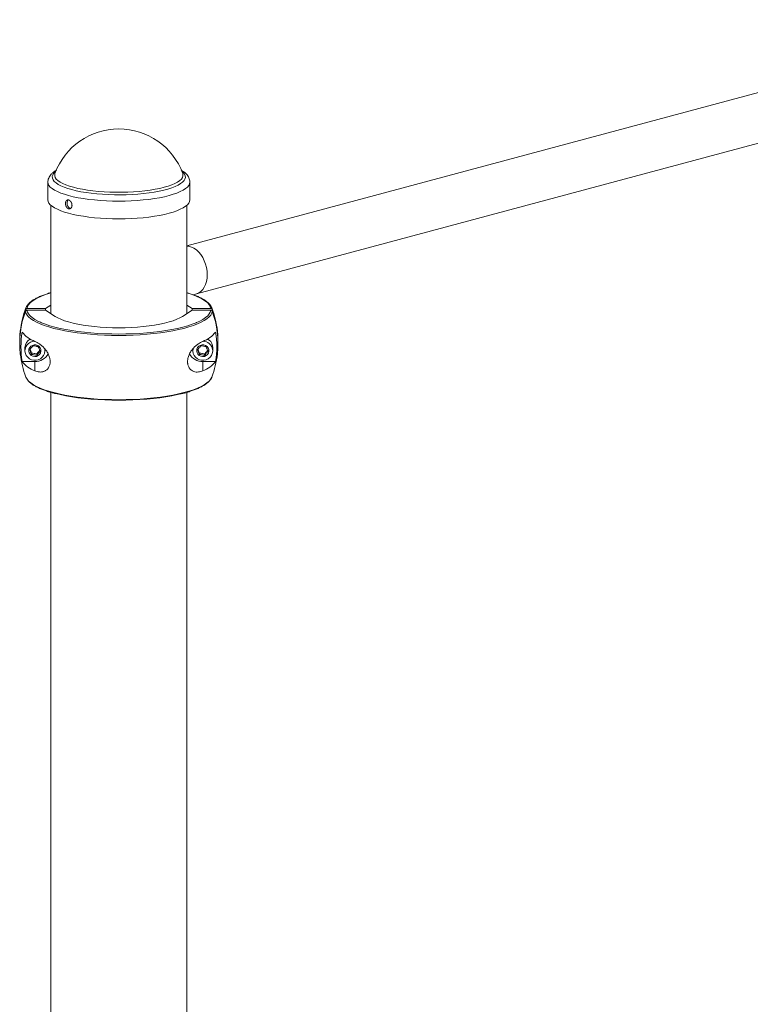
# Model space of a CAD drawing. Units: millimetres. Extents: x -147 to 4814, y 1292 to 3826.
# Drawn here: x 713 to 1192, y 2227 to 2872 of the extents above; entities that cross this region are included whole.
import ezdxf

# ---------------------------------------------------------------- set-up
doc = ezdxf.new("R2010")
doc.units = ezdxf.units.MM

msp = doc.modelspace()

# ---------------------------------------------------------------- linework, layer by layer
at = {"color": 7, "linetype": 'Continuous', "lineweight": 15}
for p, q in [((1374.69, 2871.69), (822.32, 2723.71)), ((828.6, 2692.26), (1382.97, 2840.78)), ((819.68, 2771.05), (819.71, 2770.96)), ((731.32, 2765.37), (731.32, 2753.77)), ((824.32, 2753.77), (824.32, 2765.37)), ((733.32, 2750.16), (733.32, 2679.28)), ((822.32, 2679.28), (822.32, 2750.16)), ((826.44, 2691.66), (828.6, 2692.26)), ((717.57, 2682.56), (729.86, 2682.56)), ((729.86, 2682.56), (733.32, 2684.77)), ((729.86, 2682.56), (729.86, 2681.49)), ((822.32, 2684.77), (825.77, 2682.56)), ((825.77, 2682.56), (838.06, 2682.56)), ((825.77, 2682.56), (825.77, 2681.49)), ((838.74, 2683.01), (838.77, 2682.93)), ((717.57, 2681.49), (729.86, 2681.49)), ((729.86, 2681.49), (736.15, 2677.47)), ((819.48, 2677.47), (825.77, 2681.49)), ((825.77, 2681.49), (838.06, 2681.49)), ((837, 2661.91), (835.88, 2662.63)), ((716.32, 2657.11), (716.32, 2654.96)), ((729.32, 2654.96), (729.32, 2656.21)), ((826.32, 2656.22), (826.32, 2654.96)), ((839.32, 2654.96), (839.32, 2657.11)), ((720.59, 2653.41), (720.59, 2652.49)), ((724, 2652.83), (724, 2651.91)), ((830.59, 2653.41), (830.59, 2652.49)), ((834, 2652.83), (834, 2651.91)), ((714.46, 2647.9), (722.82, 2647.9)), ((722.82, 2641.83), (722.82, 2647.9)), ((832.82, 2641.83), (832.82, 2647.9)), ((832.82, 2647.9), (841.18, 2647.9)), ((838.74, 2637.69), (838.76, 2637.74)), ((733.32, 2627.71), (733.32, 2197.56)), ((822.32, 2197.56), (822.32, 2627.72))]:
    msp.add_line(p, q, dxfattribs=at)
at = {"color": 8, "linetype": 'Continuous', "lineweight": 15}
msp.add_line((838.77, 2682.93), (839.01, 2681.92), dxfattribs=at)
at = {"color": 8, "linetype": 'Continuous', "lineweight": 15, "flags": 128}
for points in [[(819.16, 2772.41), (820.1, 2771.54), (820.89, 2770.51), (821.33, 2769.47), (821.41, 2768.42), (821.15, 2767.38), (820.54, 2766.34), (819.58, 2765.33), (818.29, 2764.34), (816.67, 2763.38), (814.74, 2762.47), (812.51, 2761.61), (810.01, 2760.8), (807.24, 2760.06), (804.23, 2759.39), (801.02, 2758.79), (797.61, 2758.28), (794.05, 2757.84), (790.36, 2757.5), (786.56, 2757.24), (782.7, 2757.08), (778.8, 2757.01), (774.88, 2757.03), (771, 2757.15), (767.16, 2757.36), (763.41, 2757.66), (759.78, 2758.05), (756.3, 2758.52), (752.98, 2759.08), (749.87, 2759.72), (746.98, 2760.43), (744.34, 2761.2), (741.97, 2762.03), (739.89, 2762.92), (738.11, 2763.85), (736.66, 2764.83), (735.53, 2765.83), (734.75, 2766.86), (734.31, 2767.9), (734.22, 2768.95), (734.48, 2769.99), (735.1, 2771.03), (736.05, 2772.05), (736.48, 2772.41)], [(819.71, 2770.96), (819.84, 2770.46), (819.84, 2769.42), (819.48, 2768.38), (818.77, 2767.36), (817.71, 2766.36), (816.3, 2765.39), (814.57, 2764.46), (812.53, 2763.57), (810.18, 2762.74), (807.57, 2761.97), (804.69, 2761.27), (801.59, 2760.64), (798.29, 2760.09), (794.81, 2759.63), (791.19, 2759.25), (787.45, 2758.97), (783.63, 2758.78), (779.76, 2758.68), (775.87, 2758.68), (772.01, 2758.78), (768.19, 2758.97), (764.45, 2759.25), (760.82, 2759.63), (757.35, 2760.09), (754.04, 2760.64), (750.94, 2761.27), (748.07, 2761.97), (745.45, 2762.74), (743.11, 2763.57), (741.06, 2764.46), (739.33, 2765.39), (737.93, 2766.36), (736.86, 2767.36), (736.15, 2768.38), (735.79, 2769.42), (735.79, 2770.46), (735.95, 2771.05)], [(824.32, 2765.37), (824.32, 2765.37), (824.14, 2764.28), (823.61, 2763.2), (822.73, 2762.14), (821.51, 2761.1), (819.96, 2760.1), (818.09, 2759.14), (815.91, 2758.22), (813.44, 2757.36), (810.7, 2756.56), (807.71, 2755.82), (804.49, 2755.16), (801.07, 2754.58), (797.47, 2754.07), (793.72, 2753.66), (789.85, 2753.33), (785.89, 2753.1), (781.87, 2752.95), (777.82, 2752.91), (773.76, 2752.95), (769.74, 2753.1), (765.78, 2753.33), (761.91, 2753.66), (758.17, 2754.07), (754.57, 2754.58), (751.15, 2755.16), (747.93, 2755.82), (744.94, 2756.56), (742.2, 2757.36), (739.73, 2758.22), (737.55, 2759.14), (735.67, 2760.1), (734.12, 2761.1), (732.9, 2762.14), (732.02, 2763.2), (731.49, 2764.28), (731.32, 2765.37), (731.32, 2765.4)], [(835.77, 2704.69), (835.65, 2707.02), (835.27, 2709.36), (834.65, 2711.67), (833.81, 2713.9), (832.75, 2715.98), (831.51, 2717.88), (830.12, 2719.55), (828.59, 2720.96), (826.98, 2722.07), (825.31, 2722.86), (823.62, 2723.32), (822.32, 2723.43)], [(828.61, 2692.26), (830.12, 2692.85), (831.51, 2693.78), (832.75, 2695.01), (833.81, 2696.53), (834.65, 2698.3), (835.27, 2700.28), (835.65, 2702.42), (835.77, 2704.69)], [(733.32, 2692.92), (732.7, 2692.74), (729.76, 2691.78), (727.11, 2690.76), (724.76, 2689.69), (722.72, 2688.58), (721, 2687.42), (719.62, 2686.24), (718.59, 2685.03), (717.9, 2683.8), (717.57, 2682.56)], [(838.06, 2682.56), (837.73, 2683.8), (837.05, 2685.03), (836.01, 2686.24), (834.63, 2687.42), (832.92, 2688.58), (830.88, 2689.69), (828.52, 2690.76), (825.87, 2691.78), (822.93, 2692.74), (822.32, 2692.92)], [(717.57, 2681.49), (717.9, 2680.25), (718.59, 2679.03), (719.62, 2677.82), (721, 2676.63), (722.72, 2675.48), (724.76, 2674.36), (726.46, 2673.57)], [(828.66, 2673.35), (830.88, 2674.36), (832.92, 2675.48), (834.63, 2676.63), (836.01, 2677.82), (837.05, 2679.03), (837.73, 2680.25), (838.06, 2681.49)], [(718.71, 2635.04), (720.11, 2633.84), (721.85, 2632.67), (723.92, 2631.53), (726.31, 2630.45), (729, 2629.41), (731.99, 2628.44), (735.24, 2627.53), (738.75, 2626.68), (742.48, 2625.92), (746.43, 2625.23), (750.56, 2624.63), (754.85, 2624.11), (759.28, 2623.68), (763.82, 2623.34), (768.44, 2623.1), (773.11, 2622.96), (777.82, 2622.91), (782.52, 2622.96), (787.2, 2623.1), (791.82, 2623.34), (796.36, 2623.68), (800.78, 2624.11), (805.08, 2624.63), (809.21, 2625.23), (813.15, 2625.92), (816.89, 2626.68), (820.4, 2627.53), (823.65, 2628.44), (826.63, 2629.41), (829.33, 2630.45), (831.72, 2631.53), (833.79, 2632.67), (835.53, 2633.84), (836.93, 2635.04), (837.98, 2636.27), (838.67, 2637.52), (838.74, 2637.69)]]:
    msp.add_lwpolyline(points, dxfattribs=at)
at = {"color": 7, "linetype": 'Continuous', "lineweight": 15, "flags": 128}
for points in [[(824.32, 2753.77), (824.14, 2752.69), (823.61, 2751.61), (822.73, 2750.55), (821.51, 2749.51), (819.96, 2748.51), (818.09, 2747.55), (815.91, 2746.63), (813.44, 2745.77), (810.7, 2744.97), (807.71, 2744.23), (804.49, 2743.57), (801.07, 2742.99), (797.47, 2742.48), (793.72, 2742.07), (789.85, 2741.74), (785.89, 2741.51), (781.87, 2741.36), (777.82, 2741.32), (773.76, 2741.36), (769.74, 2741.51), (765.78, 2741.74), (761.91, 2742.07), (758.17, 2742.48), (754.57, 2742.99), (751.15, 2743.57), (747.93, 2744.23), (744.94, 2744.97), (742.2, 2745.77), (739.73, 2746.63), (737.55, 2747.55), (735.67, 2748.51), (734.12, 2749.51), (732.9, 2750.55), (732.02, 2751.61), (731.49, 2752.69), (731.32, 2753.77), (731.32, 2753.77)], [(839.01, 2680.85), (838.67, 2679.59), (837.98, 2678.35), (836.93, 2677.12), (835.53, 2675.91), (833.79, 2674.74), (831.72, 2673.61), (829.33, 2672.52), (826.63, 2671.49), (823.65, 2670.51), (820.4, 2669.6), (816.89, 2668.76), (813.15, 2667.99), (809.21, 2667.31), (805.08, 2666.7), (800.78, 2666.18), (796.36, 2665.76), (791.82, 2665.42), (787.2, 2665.18), (782.52, 2665.03), (777.82, 2664.99), (773.11, 2665.03), (768.44, 2665.18), (763.82, 2665.42), (759.28, 2665.76), (754.85, 2666.18), (750.56, 2666.7), (746.43, 2667.31), (742.48, 2667.99), (738.75, 2668.76), (735.24, 2669.6), (731.99, 2670.51), (729, 2671.49), (726.31, 2672.52), (723.92, 2673.61), (721.85, 2674.74), (720.11, 2675.91), (718.71, 2677.12), (717.66, 2678.35), (716.96, 2679.59), (716.63, 2680.85)], [(819.48, 2677.47), (817.76, 2676.48), (815.72, 2675.53), (813.35, 2674.63), (810.7, 2673.8), (807.77, 2673.03), (804.59, 2672.34), (801.19, 2671.73), (797.6, 2671.2), (793.84, 2670.76), (789.95, 2670.42), (785.97, 2670.17), (781.91, 2670.02), (777.82, 2669.97), (773.73, 2670.02), (769.67, 2670.17), (765.68, 2670.42), (761.79, 2670.76), (758.04, 2671.2), (754.44, 2671.73), (751.04, 2672.34), (747.87, 2673.03), (744.94, 2673.8), (742.28, 2674.63), (739.92, 2675.53), (737.87, 2676.48), (736.15, 2677.47)], [(726.46, 2673.57), (727.11, 2673.29), (729.76, 2672.28), (732.7, 2671.32), (735.91, 2670.42), (739.36, 2669.59), (743.04, 2668.84), (746.92, 2668.16), (750.99, 2667.57), (755.21, 2667.06), (759.57, 2666.64), (764.04, 2666.31), (768.59, 2666.07), (773.19, 2665.93), (777.82, 2665.88), (782.45, 2665.93), (787.05, 2666.07), (791.6, 2666.31), (796.06, 2666.64), (800.42, 2667.06), (804.65, 2667.57), (808.71, 2668.16), (812.6, 2668.84), (816.28, 2669.59), (819.73, 2670.42), (822.93, 2671.32), (825.87, 2672.28), (828.52, 2673.29), (828.66, 2673.35)], [(722.54, 2661.22), (721.32, 2661.06), (719.9, 2660.56), (718.64, 2659.76), (717.6, 2658.7), (716.85, 2657.45), (716.42, 2656.05), (716.33, 2654.6), (716.59, 2653.17), (717.19, 2651.83), (718.09, 2650.67), (719.25, 2649.73), (720.59, 2649.08), (722.06, 2648.74), (723.57, 2648.74), (725.04, 2649.08), (726.39, 2649.73), (727.55, 2650.67), (728.45, 2651.83), (729.04, 2653.17), (729.31, 2654.6), (729.22, 2656.05), (729.1, 2656.57)], [(725.88, 2652.49), (726.5, 2653.47), (726.8, 2654.58), (726.74, 2655.73), (726.33, 2656.81), (725.61, 2657.72), (724.64, 2658.39), (723.51, 2658.76), (722.32, 2658.79), (721.17, 2658.48), (720.17, 2657.85), (719.4, 2656.97), (718.94, 2655.92), (718.82, 2654.77), (719.06, 2653.65), (719.63, 2652.64), (720.48, 2651.84), (721.54, 2651.31), (722.72, 2651.11), (723.9, 2651.26), (724.99, 2651.73), (725.88, 2652.49)], [(826.51, 2656.48), (826.42, 2656.05), (826.33, 2654.6), (826.59, 2653.17), (827.19, 2651.83), (828.09, 2650.67), (829.25, 2649.73), (830.59, 2649.08), (832.06, 2648.74), (833.57, 2648.74), (835.04, 2649.08), (836.39, 2649.73), (837.55, 2650.67), (838.45, 2651.83), (839.04, 2653.17), (839.31, 2654.6), (839.22, 2656.05), (838.79, 2657.45), (838.03, 2658.7), (837, 2659.76), (837, 2659.76)], [(835.88, 2652.49), (836.5, 2653.47), (836.8, 2654.58), (836.74, 2655.73), (836.33, 2656.81), (835.61, 2657.72), (834.64, 2658.39), (833.51, 2658.76), (832.32, 2658.79), (831.17, 2658.48), (830.17, 2657.85), (829.4, 2656.97), (828.94, 2655.92), (828.82, 2654.77), (829.06, 2653.65), (829.63, 2652.64), (830.48, 2651.84), (831.54, 2651.31), (832.72, 2651.11), (833.9, 2651.26), (834.99, 2651.73), (835.88, 2652.49)], [(820.03, 2627.14), (819.73, 2627.06), (816.28, 2626.24), (812.6, 2625.48), (808.71, 2624.81), (804.65, 2624.21), (800.42, 2623.7), (796.06, 2623.28), (791.6, 2622.95), (787.05, 2622.71), (782.45, 2622.57), (777.82, 2622.52), (773.19, 2622.57), (768.59, 2622.71), (764.04, 2622.95), (759.57, 2623.28), (755.21, 2623.7), (750.99, 2624.21), (746.92, 2624.81), (743.04, 2625.48), (739.36, 2626.24), (736.59, 2626.89)]]:
    msp.add_lwpolyline(points, dxfattribs=at)
at = {"color": 7, "linetype": 'Continuous', "lineweight": 15}
for centre, radius, start, end in [((777.82, 2755.57), 44.64, 20.29202, 159.70798), ((773.39, 2660.87), 60.54, 159.64836, 180.49046), ((777.82, 2660.35), 65, 159.59315, 173.40508), ((723.41, 2680.59), 6.91, 132.82599, 168.91037), ((777.82, 2660.35), 65, 6.59488, 20.40685), ((782.26, 2660.87), 60.52, 359.50633, 20.35483), ((773.32, 2659.81), 60.47, 159.63989, 186.57741), ((782.31, 2659.81), 60.47, 353.42254, 20.36011), ((773.25, 2657.54), 59.57, 170.69327, 189.30673), ((729.15, 2678.61), 18.62, 217.90284, 250.12271), ((722.55, 2657.06), 6.23, 116.6491, 179.58928), ((826.49, 2678.61), 18.62, 289.87728, 322.09713), ((782.39, 2657.54), 59.57, 350.69327, 9.30673), ((832.83, 2654.58), 6.64, 51.22177, 87.78026), ((833.15, 2657.08), 6.17, 0.2408, 51.41323), ((777.82, 2660.35), 65, 186.59488, 200.40685), ((722.9, 2657.95), 10.04, 269.53434, 329.50879), ((832.73, 2657.94), 10.04, 209.82961, 270.47256), ((777.82, 2660.35), 65, 339.59315, 353.40508), ((729.15, 2659.34), 18.62, 217.90284, 250.12271), ((826.49, 2659.34), 18.62, 289.87728, 322.09713), ((723.94, 2640.56), 7.61, 202.23296, 226.56165)]:
    msp.add_arc(centre, radius, start, end, dxfattribs=at)
for points, knots in [([(736.99, 2773.18), (736.84, 2773.1), (736, 2772.65), (734.82, 2771.77), (733.48, 2770.55), (732.5, 2769.3), (731.82, 2768.01), (731.39, 2766.71), (731.36, 2765.83), (731.34, 2765.43)], [0, 0, 0, 0, 0.046145, 0.252793, 0.433071, 0.594928, 0.742228, 0.880801, 1, 1, 1, 1]), ([(824.28, 2765.37), (824.28, 2765.64), (824.3, 2766.39), (823.98, 2767.59), (823.38, 2768.9), (822.51, 2770.13), (821.37, 2771.3), (820.11, 2772.32), (819.11, 2772.9), (818.69, 2773.15)], [0, 0, 0, 0, 0.080371, 0.222033, 0.365215, 0.516564, 0.682223, 0.865948, 1, 1, 1, 1]), ([(742.88, 2750.98), (742.88, 2751.55), (742.9, 2751.74), (742.95, 2752.09), (742.99, 2752.26), (743.09, 2752.58), (743.15, 2752.73), (743.29, 2753), (743.38, 2753.12), (743.56, 2753.34), (743.67, 2753.43), (743.89, 2753.57), (744.01, 2753.63), (744.26, 2753.7), (744.39, 2753.72), (744.66, 2753.72), (744.8, 2753.7), (745.07, 2753.63), (745.22, 2753.57), (745.49, 2753.43), (745.63, 2753.34), (745.89, 2753.13), (746.02, 2753), (746.26, 2752.73), (746.37, 2752.59), (746.57, 2752.27), (746.67, 2752.1), (746.83, 2751.75), (746.9, 2751.56), (747.01, 2751.18), (747.05, 2750.99), (747.11, 2750.61), (747.13, 2750.42), (747.13, 2750.04), (747.11, 2749.85), (747.06, 2749.49), (747.01, 2749.32), (746.9, 2749), (746.83, 2748.85), (746.67, 2748.57), (746.57, 2748.45), (746.37, 2748.23), (746.26, 2748.14), (746.02, 2747.99), (745.89, 2747.93), (745.63, 2747.85), (745.49, 2747.83), (745.22, 2747.83), (745.08, 2747.85), (744.8, 2747.92), (744.66, 2747.98), (744.39, 2748.12), (744.26, 2748.22), (744.01, 2748.43), (743.89, 2748.55), (743.67, 2748.83), (743.57, 2748.98), (743.38, 2749.3), (743.3, 2749.47), (743.15, 2749.83), (743.09, 2750.02), (742.94, 2750.58), (742.88, 2750.98), (742.88, 2751.55)], [-0.0625, -0.0625, 0, 0, 0.03125, 0.03125, 0.0625, 0.0625, 0.09375, 0.09375, 0.125, 0.125, 0.15625, 0.15625, 0.1875, 0.1875, 0.21875, 0.21875, 0.25, 0.25, 0.28125, 0.28125, 0.3125, 0.3125, 0.34375, 0.34375, 0.375, 0.375, 0.40625, 0.40625, 0.4375, 0.4375, 0.46875, 0.46875, 0.5, 0.5, 0.53125, 0.53125, 0.5625, 0.5625, 0.59375, 0.59375, 0.625, 0.625, 0.65625, 0.65625, 0.6875, 0.6875, 0.71875, 0.71875, 0.75, 0.75, 0.78125, 0.78125, 0.8125, 0.8125, 0.84375, 0.84375, 0.875, 0.875, 0.90625, 0.90625, 0.9375, 0.9375, 1, 1, 1.03125, 1.03125]), ([(744.7, 2753.68), (744.7, 2753.67), (744.49, 2753.57), (744.22, 2753.09), (743.98, 2752.38), (743.96, 2751.85), (743.95, 2751.65)], [0, 0, 0, 0, 0.006271, 0.382577, 0.75921, 1, 1, 1, 1]), ([(743.95, 2751.65), (743.97, 2751.32), (744.01, 2750.65), (744.35, 2749.68), (744.87, 2748.88), (745.51, 2748.31), (745.99, 2748.19), (746.22, 2748.13)], [0, 0, 0, 0, 0.20131, 0.402609, 0.604189, 0.805953, 1, 1, 1, 1]), ([(733.32, 2692.98), (732.8, 2692.84), (731.28, 2692.4), (728.98, 2691.62), (726.44, 2690.63), (724.17, 2689.58), (722.16, 2688.49), (720.46, 2687.33), (719.38, 2686.49), (718.97, 2686.03), (718.93, 2685.98)], [0, 0, 0, 0, 0.075936, 0.22627, 0.376917, 0.527968, 0.679524, 0.831672, 0.984382, 1, 1, 1, 1]), ([(838.74, 2682.91), (838.69, 2683.07), (838.53, 2683.65), (837.92, 2684.62), (836.92, 2685.84), (835.59, 2687.03), (833.95, 2688.19), (832.01, 2689.31), (829.79, 2690.37), (827.3, 2691.38), (824.82, 2692.25), (823.07, 2692.77), (822.32, 2692.99)], [0, 0, 0, 0, 0.0359998, 0.1388656, 0.2456543, 0.3559987, 0.4682153, 0.5808322, 0.6931376, 0.805045, 0.9165962, 1, 1, 1, 1]), ([(717.57, 2682.56), (717.36, 2682.56), (717.16, 2682.5), (716.83, 2682.27), (716.7, 2682.11), (716.63, 2681.92)], [0, 0, 0, 0, 0.5, 0.5, 1, 1, 1, 1]), ([(839.01, 2681.92), (838.94, 2682.11), (838.81, 2682.27), (838.47, 2682.5), (838.27, 2682.56), (838.06, 2682.56)], [0, 0, 0, 0, 0.5, 0.5, 1, 1, 1, 1]), ([(716.63, 2680.85), (716.7, 2681.04), (716.83, 2681.2), (717.16, 2681.43), (717.36, 2681.49), (717.57, 2681.49)], [0, 0, 0, 0, 0.5, 0.5, 1, 1, 1, 1]), ([(838.06, 2681.49), (838.27, 2681.49), (838.47, 2681.43), (838.81, 2681.2), (838.94, 2681.04), (839.01, 2680.85)], [0, 0, 0, 0, 0.5, 0.5, 1, 1, 1, 1]), ([(719.41, 2655.63), (719.59, 2655.86), (719.77, 2656.09), (720.14, 2656.54), (720.33, 2656.76), (720.71, 2657.19), (720.9, 2657.41), (721.27, 2657.81), (721.45, 2658), (721.63, 2658.18)], [0, 0, 0, 0, 0.25, 0.25, 0.5, 0.5, 0.75, 0.75, 1, 1, 1, 1]), ([(719.65, 2655.93), (719.78, 2655.61), (720.09, 2654.82), (720.41, 2653.93), (720.59, 2653.41)], [0, 0, 0, 0, 0.415527, 1, 1, 1, 1]), ([(721.63, 2658.18), (722.19, 2658.13), (722.76, 2658.07), (723.63, 2657.92), (723.91, 2657.86), (724.48, 2657.74), (724.77, 2657.67), (725.04, 2657.6)], [0, 0, 0, 0, 0.5, 0.5, 0.75, 0.75, 1, 1, 1, 1]), ([(722.82, 2641.83), (723.75, 2641.41), (724.73, 2641.13), (726.23, 2640.99), (726.74, 2640.98), (727.5, 2641.07), (727.76, 2641.11), (728.27, 2641.22), (728.52, 2641.3), (729.02, 2641.48), (729.27, 2641.58), (729.75, 2641.84), (730, 2641.99), (730.7, 2642.5), (731.13, 2642.92), (731.71, 2643.71), (731.89, 2644), (732.2, 2644.63), (732.34, 2644.97), (732.52, 2645.52), (732.57, 2645.72), (732.66, 2646.11), (732.7, 2646.3), (732.79, 2646.91), (732.82, 2647.34), (732.82, 2648), (732.81, 2648.22), (732.78, 2648.67), (732.76, 2648.89), (732.7, 2649.33), (732.66, 2649.56), (732.57, 2650), (732.52, 2650.23), (732.34, 2650.89), (732.21, 2651.32), (731.89, 2652.16), (731.71, 2652.57), (731.13, 2653.73), (730.7, 2654.44), (729.76, 2655.75), (729.27, 2656.34), (728.27, 2657.4), (727.76, 2657.88), (726.74, 2658.74), (726.23, 2659.13), (724.73, 2660.15), (723.75, 2660.68), (722.82, 2661.1)], [0, 0, 0, 0, 0.125, 0.125, 0.1875, 0.1875, 0.21875, 0.21875, 0.25, 0.25, 0.28125, 0.28125, 0.3125, 0.3125, 0.375, 0.375, 0.40625, 0.40625, 0.4375, 0.4375, 0.453125, 0.453125, 0.46875, 0.46875, 0.5, 0.5, 0.515625, 0.515625, 0.53125, 0.53125, 0.546875, 0.546875, 0.5625, 0.5625, 0.59375, 0.59375, 0.625, 0.625, 0.6875, 0.6875, 0.75, 0.75, 0.8125, 0.8125, 0.875, 0.875, 1, 1, 1, 1]), ([(725.04, 2657.6), (725.24, 2657.14), (725.43, 2656.64), (725.74, 2655.84), (725.84, 2655.57), (726.03, 2655.02), (726.13, 2654.75), (726.23, 2654.47)], [0, 0, 0, 0, 0.5, 0.5, 0.75, 0.75, 1, 1, 1, 1]), ([(832.82, 2661.1), (831.88, 2660.68), (830.91, 2660.16), (829.41, 2659.13), (828.9, 2658.75), (828.13, 2658.1), (827.88, 2657.87), (827.37, 2657.39), (827.11, 2657.14), (826.62, 2656.6), (826.37, 2656.32), (825.88, 2655.73), (825.64, 2655.42), (824.94, 2654.44), (824.51, 2653.73), (823.93, 2652.56), (823.75, 2652.16), (823.43, 2651.32), (823.29, 2650.89), (823.12, 2650.23), (823.07, 2650.01), (822.98, 2649.56), (822.94, 2649.34), (822.85, 2648.67), (822.82, 2648.23), (822.82, 2647.57), (822.83, 2647.35), (822.86, 2646.93), (822.88, 2646.72), (822.94, 2646.31), (822.98, 2646.11), (823.07, 2645.72), (823.12, 2645.53), (823.29, 2644.98), (823.43, 2644.63), (823.75, 2644), (823.93, 2643.71), (824.51, 2642.92), (824.94, 2642.5), (825.88, 2641.81), (826.37, 2641.57), (827.36, 2641.21), (827.87, 2641.09), (828.9, 2640.98), (829.4, 2640.99), (830.91, 2641.13), (831.88, 2641.41), (832.82, 2641.83)], [0, 0, 0, 0, 0.125, 0.125, 0.1875, 0.1875, 0.21875, 0.21875, 0.25, 0.25, 0.28125, 0.28125, 0.3125, 0.3125, 0.375, 0.375, 0.40625, 0.40625, 0.4375, 0.4375, 0.453125, 0.453125, 0.46875, 0.46875, 0.5, 0.5, 0.515625, 0.515625, 0.53125, 0.53125, 0.546875, 0.546875, 0.5625, 0.5625, 0.59375, 0.59375, 0.625, 0.625, 0.6875, 0.6875, 0.75, 0.75, 0.8125, 0.8125, 0.875, 0.875, 1, 1, 1, 1]), ([(829.41, 2655.63), (829.59, 2655.86), (829.77, 2656.09), (830.14, 2656.54), (830.33, 2656.76), (830.71, 2657.19), (830.9, 2657.41), (831.27, 2657.81), (831.45, 2658), (831.63, 2658.18)], [0, 0, 0, 0, 0.25, 0.25, 0.5, 0.5, 0.75, 0.75, 1, 1, 1, 1]), ([(829.65, 2655.93), (829.78, 2655.61), (830.09, 2654.82), (830.41, 2653.93), (830.59, 2653.41)], [0, 0, 0, 0, 0.415527, 1, 1, 1, 1]), ([(831.63, 2658.18), (832.19, 2658.13), (832.76, 2658.07), (833.63, 2657.92), (833.91, 2657.86), (834.48, 2657.74), (834.77, 2657.67), (835.04, 2657.6)], [0, 0, 0, 0, 0.5, 0.5, 0.75, 0.75, 1, 1, 1, 1]), ([(835.04, 2657.6), (835.24, 2657.14), (835.43, 2656.64), (835.74, 2655.84), (835.84, 2655.57), (836.03, 2655.02), (836.13, 2654.75), (836.23, 2654.47)], [0, 0, 0, 0, 0.5, 0.5, 0.75, 0.75, 1, 1, 1, 1]), ([(720.59, 2652.49), (720.4, 2653.05), (720.2, 2653.59), (719.9, 2654.39), (719.8, 2654.65), (719.6, 2655.15), (719.5, 2655.39), (719.41, 2655.63)], [0, 0, 0, 0, 0.5, 0.5, 0.75, 0.75, 1, 1, 1, 1]), ([(720.59, 2653.41), (721.15, 2653.36), (721.71, 2653.29), (722.58, 2653.14), (722.87, 2653.09), (723.44, 2652.96), (723.72, 2652.9), (724, 2652.83)], [0, 0, 0, 0, 0.5, 0.5, 0.75, 0.75, 1, 1, 1, 1]), ([(724, 2651.91), (723.45, 2652.05), (722.88, 2652.17), (722.01, 2652.32), (721.72, 2652.36), (721.15, 2652.44), (720.87, 2652.47), (720.59, 2652.49)], [0, 0, 0, 0, 0.5, 0.5, 0.75, 0.75, 1, 1, 1, 1]), ([(724, 2652.83), (724.18, 2653.06), (724.37, 2653.29), (724.74, 2653.74), (724.93, 2653.96), (725.3, 2654.4), (725.5, 2654.61), (725.87, 2655.01), (726.05, 2655.2), (726.23, 2655.39)], [0, 0, 0, 0, 0.25, 0.25, 0.5, 0.5, 0.75, 0.75, 1, 1, 1, 1]), ([(724, 2651.91), (724.18, 2652.14), (724.37, 2652.37), (724.74, 2652.82), (724.93, 2653.05), (725.3, 2653.48), (725.49, 2653.69), (725.87, 2654.09), (726.05, 2654.28), (726.23, 2654.47)], [0, 0, 0, 0, 0.25, 0.25, 0.5, 0.5, 0.75, 0.75, 1, 1, 1, 1]), ([(830.59, 2652.49), (830.4, 2653.05), (830.2, 2653.59), (829.9, 2654.39), (829.8, 2654.65), (829.6, 2655.15), (829.5, 2655.39), (829.41, 2655.63)], [0, 0, 0, 0, 0.5, 0.5, 0.75, 0.75, 1, 1, 1, 1]), ([(830.59, 2653.41), (831.15, 2653.36), (831.71, 2653.29), (832.58, 2653.14), (832.87, 2653.09), (833.44, 2652.96), (833.72, 2652.9), (834, 2652.83)], [0, 0, 0, 0, 0.5, 0.5, 0.75, 0.75, 1, 1, 1, 1]), ([(834, 2651.91), (833.45, 2652.05), (832.88, 2652.17), (832.01, 2652.32), (831.72, 2652.36), (831.15, 2652.44), (830.87, 2652.47), (830.59, 2652.49)], [0, 0, 0, 0, 0.5, 0.5, 0.75, 0.75, 1, 1, 1, 1]), ([(834, 2652.83), (834.18, 2653.06), (834.37, 2653.29), (834.74, 2653.74), (834.93, 2653.96), (835.3, 2654.4), (835.5, 2654.61), (835.87, 2655.01), (836.05, 2655.2), (836.23, 2655.39)], [0, 0, 0, 0, 0.25, 0.25, 0.5, 0.5, 0.75, 0.75, 1, 1, 1, 1]), ([(834, 2651.91), (834.18, 2652.14), (834.37, 2652.37), (834.74, 2652.82), (834.93, 2653.05), (835.3, 2653.48), (835.49, 2653.69), (835.87, 2654.09), (836.05, 2654.28), (836.23, 2654.47)], [0, 0, 0, 0, 0.25, 0.25, 0.5, 0.5, 0.75, 0.75, 1, 1, 1, 1]), ([(820.49, 2627.2), (820.61, 2627.23), (821.8, 2627.53), (823.87, 2628.15), (826.66, 2629.08), (829.19, 2630.07), (831.47, 2631.12), (833.47, 2632.21), (835.2, 2633.37), (836.64, 2634.58), (837.76, 2635.85), (838.46, 2636.91), (838.66, 2637.56), (838.72, 2637.75)], [0, 0, 0, 0, 0.010955, 0.115235, 0.219683, 0.324349, 0.429295, 0.534592, 0.640301, 0.746399, 0.852439, 0.957078, 1, 1, 1, 1]), ([(718.93, 2634.72), (719.3, 2634.37), (720.1, 2633.61), (721.69, 2632.51), (723.63, 2631.39), (725.85, 2630.33), (728.32, 2629.32), (731.06, 2628.37), (733.72, 2627.56), (735.56, 2627.1), (736.32, 2626.9)], [0, 0, 0, 0, 0.112998, 0.245594, 0.378663, 0.511364, 0.643595, 0.775405, 0.906874, 1, 1, 1, 1])]:
    msp.add_open_spline(points, degree=3, knots=knots, dxfattribs=at)

doc.saveas('drawing.dxf')
